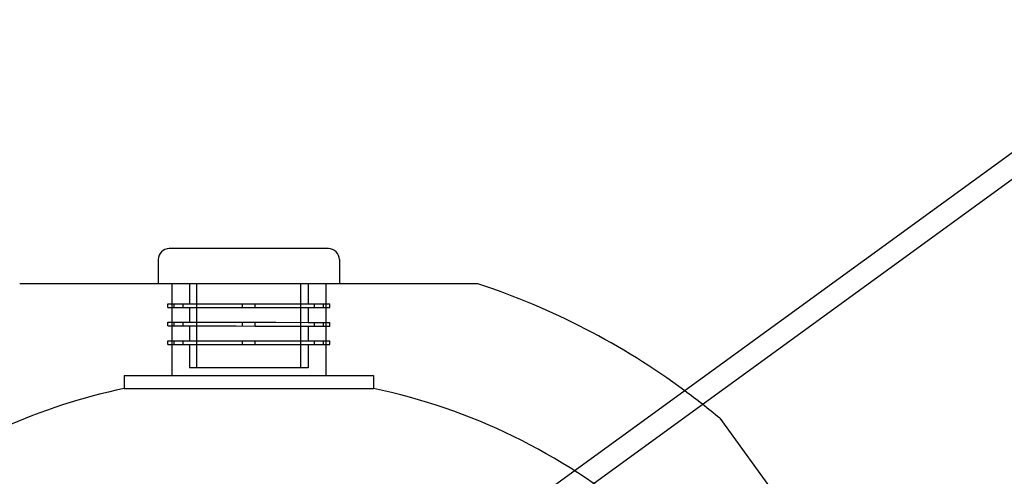
# Model space of a CAD drawing. Units: millimetres. Extents: x 0 to 8.9, y -4.81 to 4.45.
# Drawn here: x 1.73 to 1.86, y -0.81 to -0.74 of the extents above; entities that cross this region are included whole.
import ezdxf

# ---------------------------------------------------------------- set-up
doc = ezdxf.new("R2010")
doc.units = ezdxf.units.MM
doc.header["$LTSCALE"] = 45.93730388927576
doc.linetypes.add('HIDDEN', pattern=[9.524999999999999, 6.35, -3.175])
doc.layers.add('SICHERHEITSBEREICH', color=1, linetype='HIDDEN')
doc.layers.add('SPIELGERÄTE', color=7, linetype='Continuous')

# ---------------------------------------------------------------- blocks, each defined once
blk = doc.blocks.new('3449001')
at = {"layer": 'SICHERHEITSBEREICH'}
blk.add_circle((4.45, 5.395181473643664e-14), 4.45, dxfattribs=at)
at = {"layer": 'SPIELGERÄTE'}
for p, q in [((1.786925476970031, -0.8195679963798155), (2.899512172887723, -0.01137234538991305)), ((2.866745394232512, -0.03159053535729422), (1.785221292408422, -0.8172219641190124)), ((1.767791907517666, -0.7752417435100911), (1.746094343003836, -0.7752398811062242)), ((1.744594382617707, -0.7767395840173399), (1.744594099395006, -0.7800392136443938)), ((1.769291610432329, -0.7767417038963746), (1.769291327302511, -0.7800402513984546)), ((1.788157239069426, -0.7800402513982949), (1.725714267878951, -0.7800402513988234)), ((1.756684247325761, -0.7800402513985611), (1.744594099395012, -0.7800392136443937)), ((1.746436931895553, -0.7800402513979546), (1.746436931895553, -0.7925388485166315)), ((1.748843622399541, -0.780039578400909), (1.748843386380644, -0.7827892697567885)), ((1.749842527468332, -0.7914883791440861), (1.749843510165286, -0.7800396642259761)), ((1.76929132720964, -0.7800413335234289), (1.756684247325761, -0.7800402513985611)), ((1.764040933742363, -0.7914895978599688), (1.764041916439317, -0.7800408829418515)), ((1.765041804205095, -0.7800409687669133), (1.765041568186198, -0.7827906601227933)), ((1.767434575054443, -0.7800402513979472), (1.767434575054443, -0.7925388485166237)), ((1.769291327302511, -0.7800402513984546), (1.769291327209628, -0.7800413335234287)), ((1.745917942010541, -0.7832889625387316), (1.745917984923071, -0.7827890186558449)), ((1.745917942010535, -0.7832889625387316), (1.746470899080521, -0.7832890100016345)), ((1.745917984923086, -0.7827890186558449), (1.746470941993062, -0.7827890661187463)), ((1.746470899080748, -0.783289010001632), (1.746758324912844, -0.7832890346727408)), ((1.746470941993266, -0.7827890661187464), (1.746758367825361, -0.7827890907898553)), ((1.746758324912823, -0.7832890346727416), (1.746758367825358, -0.7827890907898543)), ((1.746758324912844, -0.7832890346727417), (1.748213142895275, -0.7832891595466024)), ((1.746758367825361, -0.7827890907898541), (1.748213185807799, -0.7827892156637117)), ((1.747984677013715, -0.7832891399363), (1.747984719926264, -0.7827891960534145)), ((1.748213142895274, -0.7832891595465997), (1.750657800670882, -0.7832893693830566)), ((1.748213185807799, -0.7827892156637117), (1.750657843583404, -0.7827894255001685)), ((1.748843343468099, -0.7832892136396755), (1.748843171817997, -0.7852889891712238)), ((1.750657800670881, -0.7832893693830565), (1.755231671142604, -0.7832897619798331)), ((1.750657843583404, -0.7827894255001685), (1.755231714055126, -0.78278981809695)), ((1.755231671142482, -0.7832897619798357), (1.757802900648227, -0.7832899826805378)), ((1.755231714055004, -0.7827898180969476), (1.757802943560752, -0.7827900387976523)), ((1.756081968093518, -0.7832898349648174), (1.756082011006067, -0.782789891081932)), ((1.757802900648226, -0.7832899826805378), (1.757802943560752, -0.7827900387976523)), ((1.757802900648226, -0.7832899826805378), (1.760615276289743, -0.7832902240799446)), ((1.757802943560755, -0.7827900387976523), (1.760615319202292, -0.782790280197059)), ((1.760615276289709, -0.7832902240799445), (1.765036786097167, -0.7832906035988907)), ((1.760615319202254, -0.7827902801970589), (1.765036829009706, -0.7827906597160104)), ((1.765036786097184, -0.7832906035988958), (1.767052945673391, -0.7832907766553381)), ((1.765036829009702, -0.7827906597160077), (1.767052988585909, -0.7827908327724528)), ((1.765041525273637, -0.7832906040056796), (1.765041353623535, -0.7852903795372286)), ((1.765900191728004, -0.7832906777090551), (1.76590023464055, -0.782790733826167)), ((1.76705294567339, -0.7832907766553381), (1.767966926731193, -0.783290855106624)), ((1.76705298858591, -0.7827908327724526), (1.767966969643721, -0.7827909112237362)), ((1.767126543828922, -0.783290782972615), (1.767126586741446, -0.782790839089728)), ((1.767966926731196, -0.7832908551066241), (1.767966969643736, -0.7827909112237362)), ((1.74591772744789, -0.7857886819531662), (1.745917770360425, -0.7852887380702812)), ((1.745917727447887, -0.7857886819531662), (1.74647068451788, -0.7857887294160649)), ((1.745917770360425, -0.7852887380702813), (1.7464707274304, -0.7852887855331844)), ((1.746470684518084, -0.7857887294160699), (1.74675811035018, -0.7857887540871787)), ((1.746470727430609, -0.7852887855331819), (1.746758153262705, -0.7852888102042908)), ((1.746758110350175, -0.7857887540871775), (1.746758153262699, -0.7852888102042901)), ((1.74675811035018, -0.7857887540871775), (1.74821292833261, -0.7857888789610327)), ((1.746758153262705, -0.7852888102042901), (1.748212971245138, -0.7852889350781521)), ((1.747984462451083, -0.7857888593507381), (1.747984505363599, -0.78528891546785)), ((1.74821292833261, -0.7857888789610351), (1.75065758610822, -0.785789088797492)), ((1.748212971245135, -0.7852889350781495), (1.750657629020743, -0.7852891449146039)), ((1.748843128905445, -0.7857889330541118), (1.748842957255326, -0.7877887085856563)), ((1.75065758610822, -0.785789088797492), (1.755231456579943, -0.7857894813942736)), ((1.750657629020745, -0.785289144914604), (1.755231499492485, -0.7852895375113881)), ((1.755231456579821, -0.7857894813942712), (1.757802686085564, -0.7857897020949732)), ((1.755231499492368, -0.7852895375113855), (1.757802728998093, -0.7852897582120876)), ((1.756081753530857, -0.7857895543792529), (1.756081796443403, -0.7852896104963673)), ((1.757802686085565, -0.7857897020949732), (1.757802728998094, -0.7852897582120876)), ((1.757802686085565, -0.7857897020949732), (1.760615061727082, -0.7857899434943825)), ((1.757802728998094, -0.7852897582120876), (1.760615104639631, -0.7852899996114943)), ((1.760615061727048, -0.7857899434943824), (1.765036571534522, -0.7857903230133313)), ((1.760615104639594, -0.7852899996114943), (1.765036614447045, -0.7852903791304457)), ((1.76503657153452, -0.7857903230133313), (1.767052731110726, -0.7857904960697735)), ((1.765036614447045, -0.7852903791304432), (1.767052774023275, -0.7852905521868879)), ((1.765041310710943, -0.7857903234201168), (1.765041139060824, -0.7877900989516642)), ((1.765899977165368, -0.7857903971234904), (1.765900020077891, -0.7852904532406048)), ((1.767052731110728, -0.7857904960697736), (1.767966712168542, -0.78579057452106)), ((1.767052774023273, -0.785290552186888), (1.767966755081076, -0.7852906306381728)), ((1.767126329266264, -0.7857905023870508), (1.767126372178785, -0.7852905585041631)), ((1.767966712168531, -0.78579057452106), (1.767966755081083, -0.7852906306381728)), ((1.745917512885246, -0.7882884013676031), (1.745917555797767, -0.7877884574847159)), ((1.745917512885241, -0.7882884013676031), (1.746470469955219, -0.7882884488305029)), ((1.745917555797763, -0.7877884574847158), (1.746470512867742, -0.7877885049476172)), ((1.746470469955426, -0.7882884488305053), (1.746757895787516, -0.7882884735016141)), ((1.746470512867944, -0.7877885049476172), (1.746757938700045, -0.787788529618726)), ((1.746757895787517, -0.7882884735016128), (1.746757938700048, -0.787788529618725)), ((1.746757895787516, -0.7882884735016128), (1.748212713769967, -0.7882885983754656)), ((1.746757938700045, -0.787788529618725), (1.748212756682492, -0.78778865449258)), ((1.747984247888418, -0.7882885787651736), (1.747984290800946, -0.7877886348822853)), ((1.748212713769956, -0.7882885983754706), (1.750657371545561, -0.7882888082119275)), ((1.748212756682502, -0.787788654492585), (1.750657414458107, -0.7877888643290394)), ((1.748842914342789, -0.788288652468546), (1.74884263970262, -0.7914882933190222)), ((1.750657371545564, -0.7882888082119275), (1.755231242017282, -0.7882892008087065)), ((1.750657414458105, -0.7877888643290395), (1.755231284929828, -0.7877892569258209)), ((1.75523124201716, -0.7882892008087065), (1.757802471522908, -0.7882894215094112)), ((1.75523128492971, -0.7877892569258209), (1.757802514435432, -0.7877894776265231)), ((1.756081538968221, -0.7882892737936908), (1.756081581880744, -0.7877893299108027)), ((1.757802471522908, -0.7882894215094112), (1.75780251443543, -0.7877894776265231)), ((1.757802471522908, -0.7882894215094112), (1.760614847164448, -0.788289662908818)), ((1.757802514435429, -0.7877894776265231), (1.760614890076966, -0.7877897190259299)), ((1.760614847164409, -0.7882896629088181), (1.765036356971861, -0.7882900424277642)), ((1.76061489007693, -0.78778971902593), (1.765036399884384, -0.7877900985448786)), ((1.765036356971862, -0.7882900424277668), (1.767052516548069, -0.7882902154842114)), ((1.765036399884384, -0.7877900985448786), (1.767052559460619, -0.7877902716013236)), ((1.765041096148312, -0.7882900428345536), (1.765040821508143, -0.7914896836850303)), ((1.765899762602711, -0.7882901165379259), (1.765899805515231, -0.7877901726550403)), ((1.767052516548068, -0.7882902154842091), (1.767966497605882, -0.7882902939354947)), ((1.767052559460618, -0.7877902716013236), (1.767966540518419, -0.7877903500526109)), ((1.767126114703598, -0.7882902218014871), (1.767126157616124, -0.7877902779185991)), ((1.767966497605894, -0.7882902939354949), (1.76796654051842, -0.787790350052611)), ((1.765040821508137, -0.7914896836850303), (1.748842639702588, -0.7914882933190222)), ((1.739937661394318, -0.7925388485162961), (1.773933845555359, -0.792538848516281)), ((1.73993766139434, -0.7925388485162961), (1.73993766139434, -0.7943091632522177)), ((1.773933845555358, -0.792538848516281), (1.773933845555358, -0.7943091632522022)), ((1.739937661394318, -0.7943091632522177), (1.773933845555359, -0.7943091632522024)), ((1.821122142584136, -0.7983623672421551), (1.8325803531039, -0.8141332410425115))]:
    blk.add_line(p, q, dxfattribs=at)
for centre, radius, start, end in [((1.746094214266315, -0.7767397127549137), 0.001499831654282032, 89.99508203701862, 179.9950820350167), ((1.767791778783383, -0.7767415751590979), 0.001499831654282032, 359.9950820463013, 89.99508216068267), ((1.756935753474991, -0.8750295894967905), 0.09998877694578312, 53.5426765617724, 71.80512766123351), ((1.756935753474977, -0.8750295894967745), 0.08249074098028385, 101.891592961284, 125.9999999999911), ((1.756935753474977, -0.8750295894967745), 0.08249074098028383, 50.02966481658255, 78.10840703890652), ((1.756935753474991, -0.8750295894967905), 0.09998877694578312, 50.06367069591087, 53.5426765617724)]:
    blk.add_arc(centre, radius, start, end, dxfattribs=at)

msp = doc.modelspace()

# ---------------------------------------------------------------- block references
msp.add_blockref('3449001', (0, 5.449678256205722e-14))

doc.saveas('drawing.dxf')
